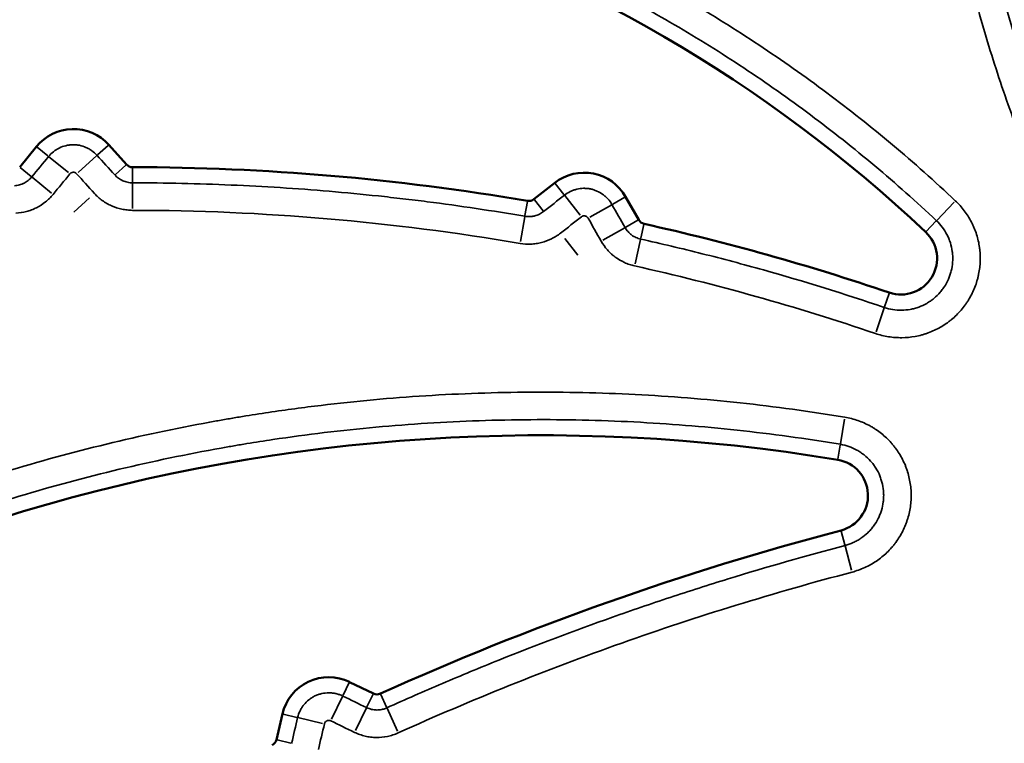
# Model space of a CAD drawing. Units: millimetres. Extents: x 0 to 20100, y 0 to 18597.
# Drawn here: x 6020 to 6126, y 14697 to 14775 of the extents above; entities that cross this region are included whole.
import ezdxf

# ---------------------------------------------------------------- set-up
doc = ezdxf.new("R2010")
doc.units = ezdxf.units.MM
doc.layers.add('MD_Visible', color=7, linetype='Continuous', lineweight=50)
doc.layers.add('MD_Visible Narrow', color=7, linetype='Continuous', lineweight=35)
doc.dimstyles.new('DİLARA 5', dxfattribs={"dimtxt": 250, "dimasz": 100, "dimexe": 0, "dimexo": 100, "dimgap": 50, "dimtad": 2, "dimdec": 0, "dimlfac": 0.1, "dimrnd": 5, "dimtxsty": 'Standard', "dimcen": 0, "dimse1": 1, "dimse2": 1, "dimclrd": 256, "dimadec": 0, "dimazin": 0, "dimtfac": 1, "dimtdec": 0, "dimtix": 1, "dimtmove": 0, "dimatfit": 3, "dimfxl": 1, "dimarcsym": 0})

# ---------------------------------------------------------------- blocks, each defined once
blk = doc.blocks.new('CustomObjectsInViewport4_0')
at = {"layer": 'MD_Visible', "extrusion": (0, 1, 0)}
for p, q in [((6019.95, 14759.24), (6021.75, 14761.44)), ((6029.51, 14761.63), (6031.41, 14759.52)), ((6075.18, 14755.78), (6077.41, 14757.54)), ((6085.02, 14756.04), (6086.43, 14753.57)), ((6057.94, 14702.69), (6055.38, 14703.93)), ((6048.17, 14700.5), (6047.52, 14697.73))]:
    blk.add_line(p, q, dxfattribs=at)
at = {"layer": 'MD_Visible', "extrusion": (1.22465e-16, 0, -1)}
for centre, radius, start, end in [((-6268.6, 14816.39), 146.53, 338.1758, 76.8735), ((-6075.99, 14536.71), 193.72, 354.9041, 99.4529), ((-6107.17, 14723.97), 3.88, 99.4529, 255.2662), ((-6188.28, 14415.54), 315.03, 65.7091, 75.2662), ((-6053.15, 14699.33), 5.12, 13.2222, 115.852), ((-6058.32, 14703.49), 0.885, 245.7091, 295.852), ((-6046.66, 14697.93), 0.885, 193.2222, 243.365)]:
    blk.add_arc(centre, radius, start, end, dxfattribs=at)
at = {"layer": 'MD_Visible'}
for centre, radius, start, end in [((6011.53, 14639.97), 154.23, 46.7261, 150.4595), ((6025.71, 14758.2), 5.12, 42.092, 140.6731), ((6032.07, 14760.11), 0.885, 222.092, 269.9397), ((6031.8, 14505.83), 253.4, 80.3037, 89.9397), ((6080.57, 14753.52), 5.12, 29.5726, 128.149), ((6074.63, 14756.48), 0.885, 260.3037, 308.149), ((6087.2, 14754.01), 0.885, 209.5726, 257.418), ((6031.8, 14505.83), 253.4, 71.2293, 77.418), ((6114.59, 14749.43), 3.88, 251.2293, 46.7261)]:
    blk.add_arc(centre, radius, start, end, dxfattribs=at)
at = {"layer": 'MD_Visible Narrow', "extrusion": (0, 1, 0)}
for p, q in [((6021.82, 14761.39), (6022.99, 14760.43)), ((6029.45, 14761.57), (6028.32, 14760.56)), ((6025.18, 14758.64), (6023.09, 14760.35)), ((6026.23, 14758.66), (6028.23, 14760.48)), ((6020.02, 14759.19), (6021.19, 14758.23)), ((6031.35, 14759.46), (6030.23, 14758.45)), ((6032.07, 14759.14), (6032.07, 14757.63)), ((6023.37, 14756.44), (6021.28, 14758.15)), ((6032.06, 14754.8), (6032.07, 14757.51)), ((6077.47, 14757.47), (6078.4, 14756.29)), ((6027.44, 14755.93), (6025.76, 14754.41)), ((6080.15, 14754.06), (6078.48, 14756.19)), ((6084.95, 14756), (6083.64, 14755.26)), ((6074.47, 14755.53), (6074.21, 14754.04)), ((6075.23, 14755.72), (6076.16, 14754.53)), ((6081.18, 14753.86), (6083.53, 14755.19)), ((6120.29, 14755.48), (6118.44, 14753.51)), ((6073.74, 14751.25), (6074.19, 14753.91)), ((6082.58, 14751.39), (6084.93, 14752.72)), ((6086.35, 14753.53), (6085.04, 14752.78)), ((6086.98, 14753.06), (6086.66, 14751.59)), ((6117.31, 14752.32), (6118.35, 14753.42)), ((6078.49, 14751.57), (6079.89, 14749.79)), ((6086.04, 14748.83), (6086.63, 14751.46)), ((6113.32, 14745.67), (6112.83, 14744.24)), ((6111.92, 14741.56), (6112.79, 14744.12)), ((6108.54, 14732.16), (6108.09, 14729.5)), ((6107.82, 14727.88), (6108.07, 14729.37)), ((6108.18, 14720.13), (6108.57, 14718.67)), ((6109.29, 14715.93), (6108.6, 14718.55)), ((6055.34, 14703.86), (6054.68, 14702.5)), ((6053.45, 14699.95), (6054.63, 14702.38)), ((6057.9, 14702.62), (6057.24, 14701.26)), ((6058.72, 14702.6), (6059.34, 14701.23)), ((6056.01, 14698.71), (6057.19, 14701.14)), ((6060.51, 14698.65), (6059.4, 14701.11)), ((6048.25, 14700.48), (6049.72, 14700.13)), ((6052.47, 14699.49), (6049.84, 14700.1)), ((6047.6, 14697.71), (6049.07, 14697.36))]:
    blk.add_line(p, q, dxfattribs=at)
at = {"layer": 'MD_Visible Narrow'}
for points, knots in [([(6128.27, 14760.19), (6127.25, 14762.74), (6126.31, 14765.29), (6124.57, 14770.44), (6123.77, 14773.03), (6122.31, 14778.23), (6121, 14783.46), (6119.97, 14788.74), (6119.07, 14794.05), (6118.7, 14796.72), (6118.09, 14802.09), (6117.86, 14804.79), (6117.62, 14808.86), (6117.56, 14810.22), (6117.49, 14812.26), (6117.47, 14813.29), (6117.45, 14814.31), (6117.45, 14815), (6117.44, 14815.34), (6117.43, 14818.42), (6117.49, 14821.15), (6117.76, 14826.57), (6117.97, 14829.28), (6118.52, 14834.66), (6119.22, 14840.02), (6120.21, 14845.33), (6121.34, 14850.62), (6121.98, 14853.25), (6123.4, 14858.49), (6124.18, 14861.1), (6125.14, 14864.02), (6125.25, 14864.35), (6125.47, 14865), (6125.58, 14865.32), (6125.91, 14866.29), (6126.59, 14868.23), (6127.31, 14870.14), (6128.8, 14873.95), (6129.86, 14876.45), (6132.1, 14881.38), (6134.46, 14886.24), (6137.09, 14890.96), (6139.84, 14895.61), (6141.27, 14897.91), (6144.28, 14902.42), (6145.85, 14904.64), (6147.89, 14907.38), (6148.51, 14908.19), (6149.13, 14909), (6149.55, 14909.54), (6149.77, 14909.81), (6150.83, 14911.16), (6151.69, 14912.22), (6154.31, 14915.36), (6156.11, 14917.4), (6159.8, 14921.37), (6163.59, 14925.23), (6169.57, 14930.69), (6173.75, 14934.12), (6178.03, 14937.45), (6180.22, 14939.05), (6183.58, 14941.38), (6184.71, 14942.14), (6186.42, 14943.27), (6187, 14943.64), (6188.16, 14944.37), (6188.74, 14944.73), (6191.65, 14946.52), (6194, 14947.89), (6198.77, 14950.48), (6201.18, 14951.71), (6206.07, 14954.04), (6211.01, 14956.23), (6216.06, 14958.15), (6221.16, 14959.94), (6223.74, 14960.77), (6228.97, 14962.29), (6231.6, 14962.98), (6234.27, 14963.6)], [0, 0, 0, 0, 0.03125, 0.03125, 0.0625, 0.0625, 0.09375, 0.125, 0.125, 0.15625, 0.15625, 0.1875, 0.1875, 0.203125, 0.203125, 0.210937, 0.214844, 0.214844, 0.21875, 0.21875, 0.25, 0.25, 0.28125, 0.28125, 0.3125, 0.34375, 0.34375, 0.375, 0.375, 0.40625, 0.40625, 0.410156, 0.410156, 0.414063, 0.414063, 0.421875, 0.4375, 0.4375, 0.46875, 0.46875, 0.5, 0.53125, 0.53125, 0.5625, 0.5625, 0.59375, 0.59375, 0.601563, 0.605469, 0.605469, 0.609375, 0.609375, 0.625, 0.625, 0.65625, 0.65625, 0.6875, 0.71875, 0.75, 0.75, 0.78125, 0.78125, 0.796875, 0.796875, 0.804688, 0.804688, 0.8125, 0.8125, 0.84375, 0.84375, 0.875, 0.875, 0.90625, 0.9375, 0.9375, 0.96875, 0.96875, 1, 1, 1, 1]), ([(6234.94, 14960.72), (6232.33, 14960.12), (6229.75, 14959.44), (6224.64, 14957.95), (6222.12, 14957.14), (6217.12, 14955.39), (6212.18, 14953.51), (6207.34, 14951.37), (6202.57, 14949.1), (6200.2, 14947.9), (6195.54, 14945.36), (6193.23, 14944.03), (6190.38, 14942.28), (6189.82, 14941.92), (6188.97, 14941.39), (6188.68, 14941.21), (6188.12, 14940.84), (6186.72, 14939.93), (6185.33, 14939), (6182.05, 14936.73), (6179.9, 14935.16), (6175.72, 14931.91), (6171.62, 14928.56), (6165.77, 14923.21), (6162.05, 14919.44), (6158.43, 14915.56), (6156.67, 14913.57), (6154.1, 14910.5), (6153.26, 14909.46), (6152.22, 14908.15), (6152.01, 14907.89), (6151.6, 14907.36), (6150.98, 14906.57), (6150.38, 14905.77), (6148.38, 14903.1), (6146.84, 14900.93), (6143.89, 14896.51), (6142.48, 14894.27), (6139.78, 14889.72), (6137.21, 14885.11), (6134.88, 14880.36), (6132.68, 14875.54), (6131.64, 14873.09), (6130.18, 14869.37), (6129.71, 14868.13), (6129.03, 14866.24), (6128.8, 14865.61), (6128.48, 14864.66), (6128.37, 14864.35), (6128.15, 14863.71), (6128.04, 14863.39), (6127.1, 14860.54), (6126.33, 14857.98), (6124.93, 14852.86), (6124.3, 14850.28), (6123.18, 14845.11), (6122.2, 14839.91), (6121.5, 14834.67), (6120.94, 14829.41), (6120.73, 14826.77), (6120.46, 14821.46), (6120.39, 14818.79), (6120.4, 14815.44), (6120.4, 14814.77), (6120.42, 14813.43), (6120.45, 14812.09), (6120.5, 14810.75), (6120.56, 14809.42), (6120.59, 14808.75), (6120.78, 14805.4), (6121.22, 14800.07), (6121.95, 14794.78), (6122.61, 14790.82), (6122.85, 14789.51), (6123.23, 14787.54), (6123.36, 14786.88), (6123.63, 14785.57), (6123.77, 14784.91), (6124.5, 14781.64), (6125.8, 14776.45), (6127.38, 14771.35), (6129.09, 14766.29), (6130.02, 14763.78), (6131.02, 14761.29)], [0, 0, 0, 0, 0.03125, 0.03125, 0.0625, 0.0625, 0.09375, 0.125, 0.125, 0.15625, 0.15625, 0.1875, 0.1875, 0.195312, 0.195312, 0.199219, 0.199219, 0.203125, 0.21875, 0.21875, 0.25, 0.25, 0.28125, 0.3125, 0.34375, 0.34375, 0.375, 0.375, 0.390625, 0.390625, 0.394531, 0.394531, 0.398437, 0.40625, 0.40625, 0.4375, 0.4375, 0.46875, 0.46875, 0.5, 0.53125, 0.53125, 0.5625, 0.5625, 0.578125, 0.578125, 0.585937, 0.585937, 0.589844, 0.589844, 0.59375, 0.59375, 0.625, 0.625, 0.65625, 0.65625, 0.6875, 0.71875, 0.71875, 0.75, 0.75, 0.78125, 0.78125, 0.789062, 0.789062, 0.796875, 0.804687, 0.804687, 0.8125, 0.8125, 0.84375, 0.875, 0.875, 0.890625, 0.890625, 0.898437, 0.898437, 0.90625, 0.90625, 0.9375, 0.96875, 0.96875, 1, 1, 1, 1]), ([(5873.32, 14718.29), (5874.81, 14720.92), (5877.94, 14726.09), (5881.35, 14731.06), (5883.35, 14733.81), (5883.58, 14734.12), (5884.03, 14734.72), (5884.25, 14735.03), (5884.93, 14735.93), (5886.3, 14737.73), (5887.71, 14739.5), (5890.56, 14742.98), (5892.53, 14745.24), (5896.57, 14749.64), (5900.72, 14753.92), (5905.11, 14757.95), (5909.62, 14761.86), (5911.93, 14763.76), (5916.67, 14767.43), (5919.1, 14769.2), (5922.21, 14771.34), (5922.83, 14771.76), (5924.09, 14772.6), (5925.98, 14773.84), (5927.89, 14775.03), (5931.74, 14777.37), (5934.35, 14778.85), (5939.62, 14781.65), (5944.96, 14784.3), (5950.44, 14786.64), (5955.99, 14788.83), (5958.81, 14789.85), (5964.5, 14791.73), (5967.38, 14792.6), (5970.66, 14793.48), (5971.02, 14793.57), (5971.75, 14793.77), (5972.85, 14794.05), (5973.95, 14794.32), (5976.15, 14794.84), (5977.61, 14795.17), (5982.02, 14796.09), (5984.96, 14796.62), (5990.87, 14797.51), (5996.79, 14798.22), (6002.74, 14798.61), (6008.7, 14798.83), (6011.69, 14798.85), (6017.69, 14798.74), (6020.69, 14798.59), (6024.08, 14798.33), (6024.46, 14798.3), (6025.21, 14798.24), (6026.34, 14798.14), (6027.46, 14798.03), (6029.71, 14797.79), (6031.2, 14797.61), (6035.66, 14797.01), (6038.61, 14796.53), (6044.48, 14795.4), (6050.3, 14794.11), (6056.04, 14792.49), (6061.73, 14790.72), (6064.56, 14789.74), (6070.18, 14787.64), (6072.96, 14786.5), (6076.07, 14785.13), (6076.42, 14784.97), (6077.11, 14784.66), (6078.14, 14784.19), (6080.53, 14783.08), (6082.55, 14782.08), (6086.55, 14780.03), (6089.17, 14778.59), (6094.33, 14775.58), (6099.39, 14772.42), (6104.26, 14768.99), (6109.04, 14765.42), (6111.39, 14763.56), (6115.98, 14759.7), (6118.23, 14757.7), (6120.43, 14755.63)], [0, 0, 0, 0, 0.03125, 0.0625, 0.0625, 0.066406, 0.066406, 0.070313, 0.070313, 0.078125, 0.09375, 0.09375, 0.125, 0.125, 0.15625, 0.1875, 0.1875, 0.21875, 0.21875, 0.25, 0.25, 0.257813, 0.257813, 0.265625, 0.28125, 0.28125, 0.3125, 0.3125, 0.34375, 0.375, 0.375, 0.40625, 0.40625, 0.4375, 0.4375, 0.441406, 0.441406, 0.445313, 0.453125, 0.453125, 0.46875, 0.46875, 0.5, 0.5, 0.53125, 0.5625, 0.5625, 0.59375, 0.59375, 0.625, 0.625, 0.628906, 0.628906, 0.632813, 0.640625, 0.640625, 0.65625, 0.65625, 0.6875, 0.6875, 0.71875, 0.75, 0.75, 0.78125, 0.78125, 0.8125, 0.8125, 0.816406, 0.816406, 0.820313, 0.828125, 0.84375, 0.84375, 0.875, 0.875, 0.90625, 0.9375, 0.9375, 0.96875, 0.96875, 1, 1, 1, 1]), ([(6118.41, 14753.48), (6116.25, 14755.51), (6114.04, 14757.47), (6109.53, 14761.26), (6107.23, 14763.08), (6102.54, 14766.59), (6097.75, 14769.96), (6092.79, 14773.06), (6087.73, 14776.01), (6085.16, 14777.42), (6081.23, 14779.44), (6079.91, 14780.09), (6077.91, 14781.04), (6076.9, 14781.51), (6075.89, 14781.97), (6075.21, 14782.27), (6074.87, 14782.43), (6071.82, 14783.77), (6069.09, 14784.89), (6063.58, 14786.96), (6060.8, 14787.91), (6055.21, 14789.66), (6049.58, 14791.24), (6043.87, 14792.51), (6038.11, 14793.62), (6035.22, 14794.09), (6030.84, 14794.68), (6029.38, 14794.85), (6027.17, 14795.09), (6026.07, 14795.2), (6024.96, 14795.29), (6024.22, 14795.36), (6023.85, 14795.38), (6020.53, 14795.64), (6017.58, 14795.78), (6011.7, 14795.9), (6008.76, 14795.87), (6002.91, 14795.66), (5997.07, 14795.28), (5991.26, 14794.58), (5985.47, 14793.71), (5982.58, 14793.19), (5978.25, 14792.29), (5976.81, 14791.96), (5974.66, 14791.45), (5973.58, 14791.18), (5972.5, 14790.91), (5971.78, 14790.72), (5971.43, 14790.63), (5968.21, 14789.76), (5965.38, 14788.91), (5959.79, 14787.07), (5957.04, 14786.07), (5951.59, 14783.92), (5946.21, 14781.62), (5940.97, 14779.02), (5935.79, 14776.27), (5933.24, 14774.82), (5929.46, 14772.53), (5928.21, 14771.75), (5926.34, 14770.54), (5925.73, 14770.14), (5924.49, 14769.32), (5923.88, 14768.9), (5920.82, 14766.8), (5918.44, 14765.06), (5913.79, 14761.46), (5911.52, 14759.6), (5907.1, 14755.76), (5902.79, 14751.81), (5898.71, 14747.61), (5894.75, 14743.29), (5892.82, 14741.08), (5890.02, 14737.66), (5889.1, 14736.5), (5887.74, 14734.75), (5887.3, 14734.16), (5886.41, 14732.97), (5885.96, 14732.38), (5884.65, 14730.58), (5883.8, 14729.37), (5882.12, 14726.92), (5881.3, 14725.69), (5878.89, 14721.95), (5877.36, 14719.41), (5875.89, 14716.83)], [0, 0, 0, 0, 0.03125, 0.03125, 0.0625, 0.0625, 0.09375, 0.125, 0.125, 0.15625, 0.15625, 0.171875, 0.171875, 0.179687, 0.183594, 0.183594, 0.1875, 0.1875, 0.21875, 0.21875, 0.25, 0.25, 0.28125, 0.3125, 0.3125, 0.34375, 0.34375, 0.359375, 0.359375, 0.367188, 0.371094, 0.371094, 0.375, 0.375, 0.40625, 0.40625, 0.4375, 0.4375, 0.46875, 0.5, 0.5, 0.53125, 0.53125, 0.546875, 0.546875, 0.554688, 0.558594, 0.558594, 0.5625, 0.5625, 0.59375, 0.59375, 0.625, 0.625, 0.65625, 0.6875, 0.6875, 0.71875, 0.71875, 0.734375, 0.734375, 0.742188, 0.742188, 0.75, 0.75, 0.78125, 0.78125, 0.8125, 0.8125, 0.84375, 0.875, 0.875, 0.90625, 0.90625, 0.921875, 0.921875, 0.929688, 0.929688, 0.9375, 0.9375, 0.953125, 0.953125, 0.96875, 0.96875, 1, 1, 1, 1]), ([(6023.05, 14760.38), (6023.21, 14760.57), (6023.39, 14760.74), (6023.68, 14760.97), (6023.78, 14761.04), (6023.93, 14761.14), (6023.99, 14761.17), (6024.09, 14761.23), (6024.15, 14761.26), (6024.43, 14761.4), (6024.66, 14761.48), (6024.96, 14761.55), (6025.02, 14761.57), (6025.14, 14761.59), (6025.2, 14761.6), (6025.38, 14761.62), (6025.63, 14761.64), (6025.88, 14761.64), (6026.06, 14761.62), (6026.12, 14761.61), (6026.25, 14761.6), (6026.31, 14761.59), (6026.61, 14761.53), (6026.84, 14761.46), (6027.18, 14761.31), (6027.3, 14761.25), (6027.51, 14761.13), (6027.61, 14761.07), (6027.91, 14760.85), (6028.1, 14760.69), (6028.26, 14760.5)], [0, 0, 0, 0, 0.125, 0.125, 0.1875, 0.1875, 0.21875, 0.21875, 0.25, 0.25, 0.375, 0.375, 0.40625, 0.40625, 0.4375, 0.4375, 0.5, 0.5625, 0.5625, 0.59375, 0.59375, 0.625, 0.625, 0.75, 0.75, 0.8125, 0.8125, 0.875, 0.875, 1, 1, 1, 1]), ([(6019.39, 14757.24), (6019.57, 14757.25), (6019.75, 14757.28), (6020.01, 14757.35), (6020.09, 14757.37), (6020.22, 14757.42), (6020.26, 14757.44), (6020.34, 14757.48), (6020.38, 14757.49), (6020.58, 14757.59), (6020.73, 14757.69), (6020.94, 14757.86), (6021.01, 14757.92), (6021.13, 14758.04), (6021.19, 14758.11), (6021.25, 14758.18)], [0, 0, 0, 0, 0.25, 0.25, 0.375, 0.375, 0.4375, 0.4375, 0.5, 0.5, 0.75, 0.75, 0.875, 0.875, 1, 1, 1, 1]), ([(6026.07, 14758.52), (6026.05, 14758.55), (6026.02, 14758.57), (6025.98, 14758.6), (6025.96, 14758.61), (6025.93, 14758.63), (6025.92, 14758.64), (6025.87, 14758.66), (6025.84, 14758.67), (6025.79, 14758.68), (6025.77, 14758.68), (6025.73, 14758.68), (6025.7, 14758.68), (6025.67, 14758.68), (6025.63, 14758.68), (6025.61, 14758.67), (6025.56, 14758.66), (6025.53, 14758.65), (6025.47, 14758.62), (6025.44, 14758.6), (6025.39, 14758.56), (6025.36, 14758.53), (6025.34, 14758.51)], [0, 0, 0, 0, 0.125, 0.125, 0.1875, 0.1875, 0.25, 0.25, 0.375, 0.375, 0.4375, 0.4375, 0.5, 0.5625, 0.5625, 0.625, 0.625, 0.75, 0.75, 0.875, 0.875, 1, 1, 1, 1]), ([(6030.17, 14758.39), (6030.29, 14758.26), (6030.42, 14758.14), (6030.64, 14757.99), (6030.71, 14757.94), (6030.83, 14757.87), (6030.87, 14757.85), (6030.95, 14757.81), (6030.99, 14757.79), (6031.19, 14757.7), (6031.36, 14757.64), (6031.62, 14757.59), (6031.71, 14757.57), (6031.89, 14757.55), (6031.98, 14757.55), (6032.07, 14757.55)], [0, 0, 0, 0, 0.25, 0.25, 0.375, 0.375, 0.4375, 0.4375, 0.5, 0.5, 0.75, 0.75, 0.875, 0.875, 1, 1, 1, 1]), ([(6032.07, 14757.55), (6033.83, 14757.55), (6035.6, 14757.53), (6039.13, 14757.45), (6040.89, 14757.39), (6046.18, 14757.16), (6049.69, 14756.94), (6054.96, 14756.49), (6056.72, 14756.32), (6059.35, 14756.04), (6060.23, 14755.94), (6061.98, 14755.74), (6062.85, 14755.63), (6067.23, 14755.07), (6070.72, 14754.55), (6074.2, 14753.95)], [0, 0, 0, 0, 0.125, 0.125, 0.25, 0.25, 0.5, 0.5, 0.625, 0.625, 0.6875, 0.6875, 0.75, 0.75, 1, 1, 1, 1]), ([(6078.45, 14756.22), (6078.65, 14756.37), (6078.85, 14756.5), (6079.19, 14756.66), (6079.3, 14756.71), (6079.48, 14756.78), (6079.53, 14756.79), (6079.65, 14756.83), (6079.71, 14756.85), (6080.01, 14756.92), (6080.26, 14756.95), (6080.56, 14756.96), (6080.63, 14756.96), (6080.75, 14756.95), (6080.81, 14756.95), (6081, 14756.93), (6081.24, 14756.9), (6081.48, 14756.84), (6081.66, 14756.78), (6081.71, 14756.76), (6081.83, 14756.72), (6081.89, 14756.69), (6082.17, 14756.57), (6082.38, 14756.45), (6082.68, 14756.23), (6082.78, 14756.15), (6082.97, 14755.99), (6083.05, 14755.9), (6083.3, 14755.63), (6083.44, 14755.43), (6083.56, 14755.21)], [0, 0, 0, 0, 0.125, 0.125, 0.1875, 0.1875, 0.21875, 0.21875, 0.25, 0.25, 0.375, 0.375, 0.40625, 0.40625, 0.4375, 0.4375, 0.5, 0.5625, 0.5625, 0.59375, 0.59375, 0.625, 0.625, 0.75, 0.75, 0.8125, 0.8125, 0.875, 0.875, 1, 1, 1, 1]), ([(6023.54, 14756.31), (6023.41, 14756.16), (6023.28, 14756.01), (6023.01, 14755.74), (6022.86, 14755.61), (6022.41, 14755.25), (6022.09, 14755.05), (6021.66, 14754.83), (6021.58, 14754.79), (6021.4, 14754.71), (6021.31, 14754.68), (6021.04, 14754.57), (6020.86, 14754.52), (6020.3, 14754.37), (6019.93, 14754.31), (6019.54, 14754.29)], [0, 0, 0, 0, 0.125, 0.125, 0.25, 0.25, 0.5, 0.5, 0.5625, 0.5625, 0.625, 0.625, 0.75, 0.75, 1, 1, 1, 1]), ([(6032.06, 14754.59), (6031.87, 14754.6), (6031.68, 14754.61), (6031.29, 14754.65), (6031.1, 14754.68), (6030.54, 14754.8), (6030.18, 14754.92), (6029.74, 14755.11), (6029.65, 14755.15), (6029.48, 14755.24), (6029.4, 14755.29), (6029.14, 14755.43), (6028.98, 14755.53), (6028.52, 14755.87), (6028.24, 14756.13), (6027.98, 14756.41)], [0, 0, 0, 0, 0.125, 0.125, 0.25, 0.25, 0.5, 0.5, 0.5625, 0.5625, 0.625, 0.625, 0.75, 0.75, 1, 1, 1, 1]), ([(6120.43, 14755.63), (6120.78, 14755.3), (6121.11, 14754.94), (6121.68, 14754.17), (6121.94, 14753.77), (6122.22, 14753.23), (6122.27, 14753.12), (6122.37, 14752.9), (6122.42, 14752.79), (6122.56, 14752.46), (6122.64, 14752.23), (6122.86, 14751.54), (6122.96, 14751.08), (6123.05, 14750.47), (6123.06, 14750.35), (6123.08, 14750.11), (6123.09, 14749.99), (6123.11, 14749.63), (6123.11, 14749.39), (6123.09, 14748.67), (6123.03, 14748.2), (6122.91, 14747.6), (6122.89, 14747.48), (6122.83, 14747.25), (6122.79, 14747.13), (6122.69, 14746.79), (6122.62, 14746.56), (6122.35, 14745.89), (6122.14, 14745.46), (6121.83, 14744.94), (6121.76, 14744.83), (6121.63, 14744.63), (6121.56, 14744.53), (6121.35, 14744.24), (6121.2, 14744.05), (6120.73, 14743.51), (6120.39, 14743.17), (6119.92, 14742.78), (6119.83, 14742.71), (6119.63, 14742.56), (6119.54, 14742.49), (6119.24, 14742.29), (6119.04, 14742.16), (6118.41, 14741.8), (6117.98, 14741.6), (6117.41, 14741.39), (6117.29, 14741.35), (6117.06, 14741.28), (6116.95, 14741.24), (6116.6, 14741.15), (6116.36, 14741.09), (6115.66, 14740.96), (6115.18, 14740.92), (6114.45, 14740.91), (6114.21, 14740.92), (6113.73, 14740.95), (6113.49, 14740.98), (6112.78, 14741.09), (6112.31, 14741.21), (6111.85, 14741.36)], [0, 0, 0, 0, 0.0625, 0.0625, 0.125, 0.125, 0.140625, 0.140625, 0.15625, 0.15625, 0.1875, 0.1875, 0.25, 0.25, 0.265625, 0.265625, 0.28125, 0.28125, 0.3125, 0.3125, 0.375, 0.375, 0.390625, 0.390625, 0.40625, 0.40625, 0.4375, 0.4375, 0.5, 0.5, 0.515625, 0.515625, 0.53125, 0.53125, 0.5625, 0.5625, 0.625, 0.625, 0.640625, 0.640625, 0.65625, 0.65625, 0.6875, 0.6875, 0.75, 0.75, 0.765625, 0.765625, 0.78125, 0.78125, 0.8125, 0.8125, 0.875, 0.875, 0.90625, 0.90625, 0.9375, 0.9375, 1, 1, 1, 1]), ([(6074.2, 14753.95), (6074.38, 14753.92), (6074.55, 14753.91), (6074.82, 14753.92), (6074.91, 14753.93), (6075.04, 14753.95), (6075.09, 14753.96), (6075.17, 14753.97), (6075.22, 14753.98), (6075.43, 14754.04), (6075.6, 14754.1), (6075.84, 14754.22), (6075.92, 14754.26), (6076.07, 14754.36), (6076.14, 14754.41), (6076.21, 14754.46)], [0, 0, 0, 0, 0.25, 0.25, 0.375, 0.375, 0.4375, 0.4375, 0.5, 0.5, 0.75, 0.75, 0.875, 0.875, 1, 1, 1, 1]), ([(6080.99, 14753.76), (6080.98, 14753.79), (6080.96, 14753.81), (6080.92, 14753.85), (6080.91, 14753.86), (6080.88, 14753.89), (6080.87, 14753.9), (6080.83, 14753.93), (6080.8, 14753.95), (6080.75, 14753.97), (6080.73, 14753.97), (6080.7, 14753.98), (6080.67, 14753.99), (6080.63, 14754), (6080.6, 14754), (6080.58, 14754), (6080.53, 14754), (6080.49, 14754), (6080.43, 14753.98), (6080.39, 14753.97), (6080.33, 14753.94), (6080.3, 14753.92), (6080.28, 14753.9)], [0, 0, 0, 0, 0.125, 0.125, 0.1875, 0.1875, 0.25, 0.25, 0.375, 0.375, 0.4375, 0.4375, 0.5, 0.5625, 0.5625, 0.625, 0.625, 0.75, 0.75, 0.875, 0.875, 1, 1, 1, 1]), ([(6084.97, 14752.74), (6085.06, 14752.58), (6085.16, 14752.44), (6085.34, 14752.24), (6085.4, 14752.18), (6085.5, 14752.09), (6085.53, 14752.06), (6085.6, 14752), (6085.63, 14751.97), (6085.81, 14751.84), (6085.97, 14751.75), (6086.21, 14751.64), (6086.29, 14751.61), (6086.46, 14751.55), (6086.55, 14751.52), (6086.64, 14751.5)], [0, 0, 0, 0, 0.25, 0.25, 0.375, 0.375, 0.4375, 0.4375, 0.5, 0.5, 0.75, 0.75, 0.875, 0.875, 1, 1, 1, 1]), ([(6112.8, 14744.16), (6113.1, 14744.06), (6113.41, 14743.98), (6114.03, 14743.89), (6114.34, 14743.86), (6114.97, 14743.87), (6115.29, 14743.9), (6115.75, 14743.98), (6115.9, 14744.02), (6116.21, 14744.1), (6116.36, 14744.15), (6116.8, 14744.31), (6117.09, 14744.45), (6117.49, 14744.68), (6117.63, 14744.76), (6117.82, 14744.9), (6117.89, 14744.94), (6118.01, 14745.04), (6118.07, 14745.09), (6118.38, 14745.34), (6118.6, 14745.56), (6118.91, 14745.92), (6119.01, 14746.04), (6119.15, 14746.23), (6119.19, 14746.3), (6119.28, 14746.43), (6119.32, 14746.49), (6119.52, 14746.83), (6119.66, 14747.12), (6119.83, 14747.55), (6119.88, 14747.7), (6119.95, 14747.93), (6119.97, 14748), (6120.01, 14748.16), (6120.03, 14748.24), (6120.11, 14748.62), (6120.14, 14748.94), (6120.16, 14749.4), (6120.16, 14749.56), (6120.14, 14749.8), (6120.14, 14749.88), (6120.12, 14750.03), (6120.11, 14750.11), (6120.06, 14750.5), (6119.99, 14750.81), (6119.85, 14751.26), (6119.79, 14751.41), (6119.7, 14751.62), (6119.67, 14751.7), (6119.61, 14751.84), (6119.57, 14751.91), (6119.39, 14752.26), (6119.22, 14752.53), (6118.85, 14753.03), (6118.64, 14753.26), (6118.41, 14753.48)], [0, 0, 0, 0, 0.0625, 0.0625, 0.125, 0.125, 0.1875, 0.1875, 0.21875, 0.21875, 0.25, 0.25, 0.3125, 0.3125, 0.34375, 0.34375, 0.359375, 0.359375, 0.375, 0.375, 0.4375, 0.4375, 0.46875, 0.46875, 0.484375, 0.484375, 0.5, 0.5, 0.5625, 0.5625, 0.59375, 0.59375, 0.609375, 0.609375, 0.625, 0.625, 0.6875, 0.6875, 0.71875, 0.71875, 0.734375, 0.734375, 0.75, 0.75, 0.8125, 0.8125, 0.84375, 0.84375, 0.859375, 0.859375, 0.875, 0.875, 0.9375, 0.9375, 1, 1, 1, 1]), ([(6078.04, 14752.14), (6077.89, 14752.02), (6077.73, 14751.91), (6077.4, 14751.7), (6077.23, 14751.61), (6076.72, 14751.36), (6076.36, 14751.23), (6075.89, 14751.11), (6075.8, 14751.09), (6075.61, 14751.05), (6075.51, 14751.03), (6075.23, 14750.99), (6075.04, 14750.97), (6074.46, 14750.95), (6074.08, 14750.98), (6073.7, 14751.04)], [0, 0, 0, 0, 0.125, 0.125, 0.25, 0.25, 0.5, 0.5, 0.5625, 0.5625, 0.625, 0.625, 0.75, 0.75, 1, 1, 1, 1]), ([(6085.99, 14748.62), (6085.8, 14748.66), (6085.62, 14748.71), (6085.25, 14748.84), (6085.07, 14748.91), (6084.55, 14749.15), (6084.22, 14749.34), (6083.84, 14749.63), (6083.76, 14749.69), (6083.61, 14749.81), (6083.54, 14749.87), (6083.32, 14750.07), (6083.19, 14750.21), (6082.81, 14750.64), (6082.59, 14750.95), (6082.4, 14751.28)], [0, 0, 0, 0, 0.125, 0.125, 0.25, 0.25, 0.5, 0.5, 0.5625, 0.5625, 0.625, 0.625, 0.75, 0.75, 1, 1, 1, 1]), ([(6086.64, 14751.5), (6087.74, 14751.26), (6088.85, 14751), (6091.05, 14750.48), (6092.15, 14750.21), (6095.45, 14749.38), (6097.64, 14748.8), (6104.18, 14746.96), (6108.51, 14745.62), (6112.8, 14744.16)], [0, 0, 0, 0, 0.125, 0.125, 0.25, 0.25, 0.5, 0.5, 1, 1, 1, 1]), ([(5878.42, 14519.09), (5878.09, 14522.88), (5877.63, 14530.46), (5877.61, 14538.05), (5877.73, 14542.8), (5877.76, 14543.75), (5877.84, 14545.65), (5877.88, 14546.6), (5878.04, 14549.45), (5878.17, 14551.34), (5878.64, 14556.99), (5879.06, 14560.74), (5880.12, 14568.19), (5880.75, 14571.89), (5882.22, 14579.25), (5883.06, 14582.9), (5884.94, 14590.17), (5885.99, 14593.78), (5888.29, 14600.95), (5889.55, 14604.51), (5891.25, 14608.94), (5891.6, 14609.82), (5892.13, 14611.14), (5892.31, 14611.58), (5892.67, 14612.46), (5893.58, 14614.66), (5894.53, 14616.83), (5896.87, 14621.99), (5898.52, 14625.38), (5902.01, 14632.04), (5905.68, 14638.59), (5909.71, 14644.92), (5913.93, 14651.13), (5916.12, 14654.18), (5920.7, 14660.17), (5923.08, 14663.11), (5926.17, 14666.7), (5926.8, 14667.42), (5928.06, 14668.84), (5928.69, 14669.55), (5930.61, 14671.66), (5931.9, 14673.04), (5935.84, 14677.12), (5938.53, 14679.75), (5944.05, 14684.86), (5949.7, 14689.8), (5955.62, 14694.41), (5961.67, 14698.85), (5964.77, 14700.99), (5971.09, 14705.09), (5974.32, 14707.06), (5978.03, 14709.18), (5978.44, 14709.42), (5979.27, 14709.88), (5979.69, 14710.11), (5980.93, 14710.8), (5981.77, 14711.26), (5984.28, 14712.6), (5985.96, 14713.46), (5991.03, 14715.99), (5994.45, 14717.57), (6001.36, 14720.52), (6008.34, 14723.28), (6015.46, 14725.64), (6022.65, 14727.79), (6026.29, 14728.77), (6033.62, 14730.52), (6037.33, 14731.3), (6041.54, 14732.05), (6042.01, 14732.13), (6042.94, 14732.29), (6044.35, 14732.53), (6045.75, 14732.75), (6048.57, 14733.17), (6050.44, 14733.42), (6056.06, 14734.1), (6059.81, 14734.44), (6067.31, 14734.91), (6074.81, 14735.17), (6082.31, 14735), (6089.81, 14734.62), (6093.56, 14734.32), (6101.07, 14733.51), (6104.82, 14733), (6108.57, 14732.37)], [0, 0, 0, 0, 0.03125, 0.0625, 0.0625, 0.070312, 0.070312, 0.078125, 0.078125, 0.09375, 0.09375, 0.125, 0.125, 0.15625, 0.15625, 0.1875, 0.1875, 0.21875, 0.21875, 0.25, 0.25, 0.257812, 0.257812, 0.261719, 0.261719, 0.265625, 0.28125, 0.28125, 0.3125, 0.3125, 0.34375, 0.375, 0.375, 0.40625, 0.40625, 0.4375, 0.4375, 0.445312, 0.445312, 0.453125, 0.453125, 0.46875, 0.46875, 0.5, 0.5, 0.53125, 0.5625, 0.5625, 0.59375, 0.59375, 0.625, 0.625, 0.628906, 0.628906, 0.632812, 0.632812, 0.640625, 0.640625, 0.65625, 0.65625, 0.6875, 0.6875, 0.71875, 0.75, 0.75, 0.78125, 0.78125, 0.8125, 0.8125, 0.816406, 0.816406, 0.820313, 0.828125, 0.828125, 0.84375, 0.84375, 0.875, 0.875, 0.90625, 0.9375, 0.9375, 0.96875, 0.96875, 1, 1, 1, 1]), ([(6108.09, 14729.46), (6104.39, 14730.07), (6100.69, 14730.58), (6093.3, 14731.38), (6089.61, 14731.67), (6082.22, 14732.05), (6074.83, 14732.21), (6067.44, 14731.96), (6060.06, 14731.49), (6056.36, 14731.16), (6050.82, 14730.49), (6048.98, 14730.24), (6046.21, 14729.83), (6044.82, 14729.61), (6043.44, 14729.38), (6042.52, 14729.22), (6042.06, 14729.14), (6037.91, 14728.4), (6034.26, 14727.64), (6027.03, 14725.91), (6023.45, 14724.95), (6016.37, 14722.83), (6009.35, 14720.51), (6002.48, 14717.79), (5995.67, 14714.88), (5992.3, 14713.32), (5987.31, 14710.83), (5985.65, 14709.98), (5983.18, 14708.66), (5982.36, 14708.21), (5981.13, 14707.54), (5980.72, 14707.31), (5979.9, 14706.85), (5979.49, 14706.62), (5975.84, 14704.53), (5972.66, 14702.59), (5966.43, 14698.54), (5963.38, 14696.44), (5957.42, 14692.06), (5951.59, 14687.53), (5946.02, 14682.66), (5940.58, 14677.63), (5937.93, 14675.04), (5934.06, 14671.02), (5932.78, 14669.66), (5930.89, 14667.58), (5930.27, 14666.89), (5929.03, 14665.48), (5928.41, 14664.78), (5925.37, 14661.23), (5923.02, 14658.34), (5918.51, 14652.44), (5916.35, 14649.44), (5912.2, 14643.32), (5908.23, 14637.09), (5904.61, 14630.64), (5901.17, 14624.07), (5899.54, 14620.74), (5897.24, 14615.65), (5896.49, 14613.94), (5895.59, 14611.78), (5895.41, 14611.35), (5895.05, 14610.48), (5894.88, 14610.05), (5894.35, 14608.75), (5894.01, 14607.88), (5892.33, 14603.52), (5891.09, 14600.01), (5888.82, 14592.94), (5887.79, 14589.39), (5885.93, 14582.23), (5885.11, 14578.63), (5883.66, 14571.39), (5883.04, 14567.74), (5882, 14560.4), (5881.58, 14556.71), (5881.12, 14551.14), (5880.99, 14549.28), (5880.84, 14546.47), (5880.79, 14545.54), (5880.72, 14543.67), (5880.68, 14542.73), (5880.64, 14540.86), (5880.62, 14539.92), (5880.6, 14538.05), (5880.59, 14537.11), (5880.6, 14534.3), (5880.63, 14532.43), (5880.81, 14526.82), (5881.03, 14523.09), (5881.37, 14519.35)], [0, 0, 0, 0, 0.03125, 0.03125, 0.0625, 0.0625, 0.09375, 0.125, 0.125, 0.15625, 0.15625, 0.171875, 0.171875, 0.179687, 0.183594, 0.183594, 0.1875, 0.1875, 0.21875, 0.21875, 0.25, 0.25, 0.28125, 0.3125, 0.3125, 0.34375, 0.34375, 0.359375, 0.359375, 0.367187, 0.367187, 0.371094, 0.371094, 0.375, 0.375, 0.40625, 0.40625, 0.4375, 0.4375, 0.46875, 0.5, 0.5, 0.53125, 0.53125, 0.546875, 0.546875, 0.554687, 0.554687, 0.5625, 0.5625, 0.59375, 0.59375, 0.625, 0.625, 0.65625, 0.6875, 0.6875, 0.71875, 0.71875, 0.734375, 0.734375, 0.738281, 0.738281, 0.742187, 0.742187, 0.75, 0.75, 0.78125, 0.78125, 0.8125, 0.8125, 0.84375, 0.84375, 0.875, 0.875, 0.90625, 0.90625, 0.921875, 0.921875, 0.929687, 0.929687, 0.9375, 0.9375, 0.945312, 0.945312, 0.953125, 0.953125, 0.96875, 0.96875, 1, 1, 1, 1]), ([(6108.57, 14732.37), (6109.05, 14732.29), (6109.52, 14732.17), (6110.42, 14731.86), (6110.86, 14731.66), (6111.4, 14731.37), (6111.5, 14731.31), (6111.71, 14731.18), (6111.81, 14731.11), (6112.11, 14730.91), (6112.3, 14730.77), (6112.87, 14730.32), (6113.22, 14729.99), (6113.62, 14729.53), (6113.7, 14729.44), (6113.85, 14729.25), (6113.93, 14729.16), (6114.14, 14728.87), (6114.28, 14728.67), (6114.66, 14728.06), (6114.88, 14727.63), (6115.11, 14727.07), (6115.15, 14726.95), (6115.23, 14726.72), (6115.27, 14726.61), (6115.38, 14726.26), (6115.44, 14726.03), (6115.59, 14725.33), (6115.66, 14724.85), (6115.69, 14724.24), (6115.69, 14724.12), (6115.69, 14723.88), (6115.69, 14723.76), (6115.67, 14723.4), (6115.65, 14723.16), (6115.57, 14722.44), (6115.47, 14721.97), (6115.29, 14721.39), (6115.25, 14721.27), (6115.17, 14721.04), (6115.13, 14720.93), (6115, 14720.59), (6114.9, 14720.37), (6114.58, 14719.73), (6114.32, 14719.32), (6113.96, 14718.83), (6113.89, 14718.73), (6113.74, 14718.54), (6113.66, 14718.45), (6113.42, 14718.18), (6113.26, 14718), (6112.74, 14717.5), (6112.36, 14717.2), (6111.76, 14716.79), (6111.55, 14716.66), (6111.13, 14716.42), (6110.92, 14716.32), (6110.26, 14716.02), (6109.81, 14715.86), (6109.34, 14715.73)], [0, 0, 0, 0, 0.0625, 0.0625, 0.125, 0.125, 0.140625, 0.140625, 0.15625, 0.15625, 0.1875, 0.1875, 0.25, 0.25, 0.265625, 0.265625, 0.28125, 0.28125, 0.3125, 0.3125, 0.375, 0.375, 0.390625, 0.390625, 0.40625, 0.40625, 0.4375, 0.4375, 0.5, 0.5, 0.515625, 0.515625, 0.53125, 0.53125, 0.5625, 0.5625, 0.625, 0.625, 0.640625, 0.640625, 0.65625, 0.65625, 0.6875, 0.6875, 0.75, 0.75, 0.765625, 0.765625, 0.78125, 0.78125, 0.8125, 0.8125, 0.875, 0.875, 0.90625, 0.90625, 0.9375, 0.9375, 1, 1, 1, 1]), ([(6108.59, 14718.59), (6108.9, 14718.67), (6109.19, 14718.78), (6109.62, 14718.97), (6109.76, 14719.04), (6110.03, 14719.2), (6110.17, 14719.28), (6110.56, 14719.55), (6110.81, 14719.75), (6111.15, 14720.07), (6111.25, 14720.19), (6111.41, 14720.36), (6111.46, 14720.42), (6111.56, 14720.55), (6111.61, 14720.61), (6111.84, 14720.93), (6112.01, 14721.2), (6112.22, 14721.62), (6112.28, 14721.76), (6112.37, 14721.98), (6112.4, 14722.06), (6112.45, 14722.21), (6112.47, 14722.28), (6112.59, 14722.66), (6112.65, 14722.97), (6112.71, 14723.44), (6112.73, 14723.59), (6112.73, 14723.83), (6112.74, 14723.91), (6112.74, 14724.07), (6112.73, 14724.15), (6112.71, 14724.54), (6112.67, 14724.86), (6112.57, 14725.32), (6112.53, 14725.47), (6112.46, 14725.69), (6112.44, 14725.77), (6112.38, 14725.92), (6112.36, 14725.99), (6112.21, 14726.36), (6112.06, 14726.64), (6111.81, 14727.04), (6111.73, 14727.17), (6111.58, 14727.36), (6111.54, 14727.42), (6111.44, 14727.54), (6111.38, 14727.6), (6111.12, 14727.9), (6110.89, 14728.12), (6110.52, 14728.41), (6110.4, 14728.5), (6110.2, 14728.64), (6110.13, 14728.68), (6110, 14728.76), (6109.93, 14728.8), (6109.58, 14728.99), (6109.3, 14729.12), (6108.7, 14729.33), (6108.4, 14729.4), (6108.09, 14729.46)], [0, 0, 0, 0, 0.0625, 0.0625, 0.09375, 0.09375, 0.125, 0.125, 0.1875, 0.1875, 0.21875, 0.21875, 0.234375, 0.234375, 0.25, 0.25, 0.3125, 0.3125, 0.34375, 0.34375, 0.359375, 0.359375, 0.375, 0.375, 0.4375, 0.4375, 0.46875, 0.46875, 0.484375, 0.484375, 0.5, 0.5, 0.5625, 0.5625, 0.59375, 0.59375, 0.609375, 0.609375, 0.625, 0.625, 0.6875, 0.6875, 0.71875, 0.71875, 0.734375, 0.734375, 0.75, 0.75, 0.8125, 0.8125, 0.84375, 0.84375, 0.859375, 0.859375, 0.875, 0.875, 0.9375, 0.9375, 1, 1, 1, 1]), ([(6059.38, 14701.15), (6061.36, 14702.05), (6063.36, 14702.92), (6067.37, 14704.63), (6069.38, 14705.47), (6075.44, 14707.9), (6079.51, 14709.44), (6085.67, 14711.62), (6087.73, 14712.33), (6091.87, 14713.7), (6093.94, 14714.36), (6100.19, 14716.29), (6104.37, 14717.48), (6108.59, 14718.59)], [0, 0, 0, 0, 0.125, 0.125, 0.25, 0.25, 0.5, 0.5, 0.625, 0.625, 0.75, 0.75, 1, 1, 1, 1]), ([(6049.8, 14700.11), (6049.86, 14700.37), (6049.95, 14700.61), (6050.11, 14700.95), (6050.18, 14701.06), (6050.32, 14701.28), (6050.39, 14701.39), (6050.63, 14701.68), (6050.81, 14701.86), (6051.12, 14702.11), (6051.22, 14702.18), (6051.44, 14702.31), (6051.55, 14702.38), (6051.78, 14702.49), (6051.9, 14702.53), (6052.15, 14702.62), (6052.27, 14702.65), (6052.64, 14702.74), (6052.9, 14702.77), (6053.22, 14702.77), (6053.29, 14702.76), (6053.41, 14702.76), (6053.48, 14702.75), (6053.67, 14702.73), (6053.79, 14702.71), (6054.04, 14702.65), (6054.17, 14702.61), (6054.41, 14702.53), (6054.53, 14702.48), (6054.65, 14702.42)], [0, 0, 0, 0, 0.125, 0.125, 0.1875, 0.1875, 0.25, 0.25, 0.375, 0.375, 0.4375, 0.4375, 0.5, 0.5, 0.5625, 0.5625, 0.625, 0.625, 0.75, 0.75, 0.78125, 0.78125, 0.8125, 0.8125, 0.875, 0.875, 0.9375, 0.9375, 1, 1, 1, 1]), ([(6057.21, 14701.18), (6057.38, 14701.1), (6057.55, 14701.04), (6057.82, 14700.97), (6057.91, 14700.96), (6058.05, 14700.94), (6058.1, 14700.93), (6058.2, 14700.93), (6058.24, 14700.92), (6058.47, 14700.92), (6058.66, 14700.94), (6058.89, 14700.99), (6058.94, 14701), (6059.03, 14701.02), (6059.07, 14701.03), (6059.2, 14701.08), (6059.29, 14701.11), (6059.38, 14701.15)], [0, 0, 0, 0, 0.25, 0.25, 0.375, 0.375, 0.4375, 0.4375, 0.5, 0.5, 0.75, 0.75, 0.8125, 0.8125, 0.875, 0.875, 1, 1, 1, 1]), ([(6053.36, 14699.76), (6053.32, 14699.78), (6053.29, 14699.79), (6053.22, 14699.81), (6053.18, 14699.81), (6053.11, 14699.81), (6053.08, 14699.81), (6053.01, 14699.79), (6052.97, 14699.78), (6052.91, 14699.75), (6052.88, 14699.73), (6052.82, 14699.68), (6052.79, 14699.66), (6052.75, 14699.6), (6052.73, 14699.57), (6052.7, 14699.51), (6052.69, 14699.47), (6052.68, 14699.44)], [0, 0, 0, 0, 0.125, 0.125, 0.25, 0.25, 0.375, 0.375, 0.5, 0.5, 0.625, 0.625, 0.75, 0.75, 0.875, 0.875, 1, 1, 1, 1]), ([(6060.59, 14698.46), (6060.41, 14698.37), (6060.22, 14698.3), (6059.93, 14698.21), (6059.84, 14698.18), (6059.64, 14698.13), (6059.54, 14698.1), (6059.05, 14698), (6058.65, 14697.96), (6058.15, 14697.97), (6058.05, 14697.98), (6057.85, 14697.99), (6057.74, 14698), (6057.44, 14698.04), (6057.25, 14698.07), (6056.86, 14698.16), (6056.66, 14698.22), (6056.29, 14698.36), (6056.1, 14698.43), (6055.92, 14698.52)], [0, 0, 0, 0, 0.125, 0.125, 0.1875, 0.1875, 0.25, 0.25, 0.5, 0.5, 0.5625, 0.5625, 0.625, 0.625, 0.75, 0.75, 0.875, 0.875, 1, 1, 1, 1])]:
    blk.add_open_spline(points, degree=3, knots=knots, dxfattribs=at)
for points in [[(6021.25, 14758.18), (6021.85, 14758.91), (6022.45, 14759.65), (6023.05, 14760.38)], [(6028.26, 14760.5), (6028.9, 14759.8), (6029.53, 14759.1), (6030.17, 14758.39)], [(6025.34, 14758.51), (6024.74, 14757.77), (6024.14, 14757.04), (6023.54, 14756.31)], [(6027.98, 14756.41), (6027.34, 14757.12), (6026.71, 14757.82), (6026.07, 14758.52)], [(6076.21, 14754.46), (6076.96, 14755.05), (6077.71, 14755.64), (6078.45, 14756.22)], [(6083.56, 14755.21), (6084.03, 14754.39), (6084.5, 14753.57), (6084.97, 14752.74)], [(6073.7, 14751.04), (6066.81, 14752.22), (6052.98, 14753.98), (6039.05, 14754.59), (6032.06, 14754.59)], [(6080.28, 14753.9), (6079.53, 14753.31), (6078.78, 14752.73), (6078.04, 14752.14)], [(6082.4, 14751.28), (6081.93, 14752.11), (6081.46, 14752.93), (6080.99, 14753.76)], [(6111.85, 14741.36), (6107.61, 14742.81), (6099.05, 14745.46), (6090.37, 14747.64), (6085.99, 14748.62)], [(6109.34, 14715.73), (6105.16, 14714.63), (6096.85, 14712.26), (6084.58, 14708.2), (6072.48, 14703.62), (6064.54, 14700.24), (6060.59, 14698.46)], [(6054.65, 14702.42), (6055.5, 14702.01), (6056.35, 14701.59), (6057.21, 14701.18)], [(6049.15, 14697.34), (6049.37, 14698.27), (6049.58, 14699.19), (6049.8, 14700.11)], [(6052.68, 14699.44), (6052.46, 14698.52), (6052.24, 14697.59), (6052.03, 14696.67)], [(6055.92, 14698.52), (6055.06, 14698.94), (6054.21, 14699.35), (6053.36, 14699.76)]]:
    blk.add_open_spline(points, degree=3, dxfattribs=at)
blk = doc.blocks.new('*D4')
at = {"lineweight": -2, "transparency": 16777216}
blk.add_line((2297.24, 17997.77), (2297.24, 12060.88), dxfattribs=at)
at = {"transparency": 16777216}
for points in [[(2280.57, 17997.77), (2313.91, 17997.77), (2297.24, 18097.77)], [(2280.57, 12060.88), (2313.91, 12060.88), (2297.24, 11960.88)]]:
    blk.add_solid(points, dxfattribs=at)
at = {"layer": 'Defpoints', "color": 0, "transparency": 16777216}
for p in [(6074.39, 18097.77), (2297.24, 11960.88), (3039.89, 11960.88)]:
    blk.add_point(p, dxfattribs=at)
at = {"color": 0, "transparency": 16777216, "insert": (2122.24, 15029.32), "char_height": 250, "attachment_point": 5, "rotation": 90}
blk.add_mtext('615', dxfattribs=at)
blk = doc.blocks.new('*D5')
at = {"lineweight": -2, "transparency": 16777216}
blk.add_line((2679.84, 18257.97), (9755.06, 18257.97), dxfattribs=at)
at = {"transparency": 16777216}
for points in [[(2679.84, 18274.64), (2679.84, 18241.31), (2579.84, 18257.97)], [(9755.06, 18274.64), (9755.06, 18241.31), (9855.06, 18257.97)]]:
    blk.add_solid(points, dxfattribs=at)
at = {"layer": 'Defpoints', "color": 0, "transparency": 16777216}
for p in [(9855.06, 18257.97), (2579.84, 13696.01), (9855.06, 12166.75)]:
    blk.add_point(p, dxfattribs=at)
at = {"color": 0, "transparency": 16777216, "insert": (6217.95, 18432.97), "char_height": 250, "attachment_point": 5}
blk.add_mtext('730', dxfattribs=at)

msp = doc.modelspace()

# ---------------------------------------------------------------- block references
msp.add_blockref('CustomObjectsInViewport4_0', (0, 0))

# ---------------------------------------------------------------- dimensions: what is measured, and where the dimension line sits
dim = msp.add_linear_dim(base=(9855.06, 18257.97), p1=(2579.84, 13696.01), p2=(9855.06, 12166.75), dimstyle='DİLARA 5')
dim.commit()
dim.dimension.update_dxf_attribs({"geometry": '*D5', "text_midpoint": (6217.95, 18257.97), "dimtype": 160})
dim = msp.add_linear_dim(base=(2297.24, 11960.88), p1=(6074.39, 18097.77), p2=(3039.89, 11960.88), angle=90, dimstyle='DİLARA 5')
dim.commit()
dim.dimension.update_dxf_attribs({"geometry": '*D4', "text_midpoint": (2122.24, 15029.32)})

doc.saveas('drawing.dxf')
